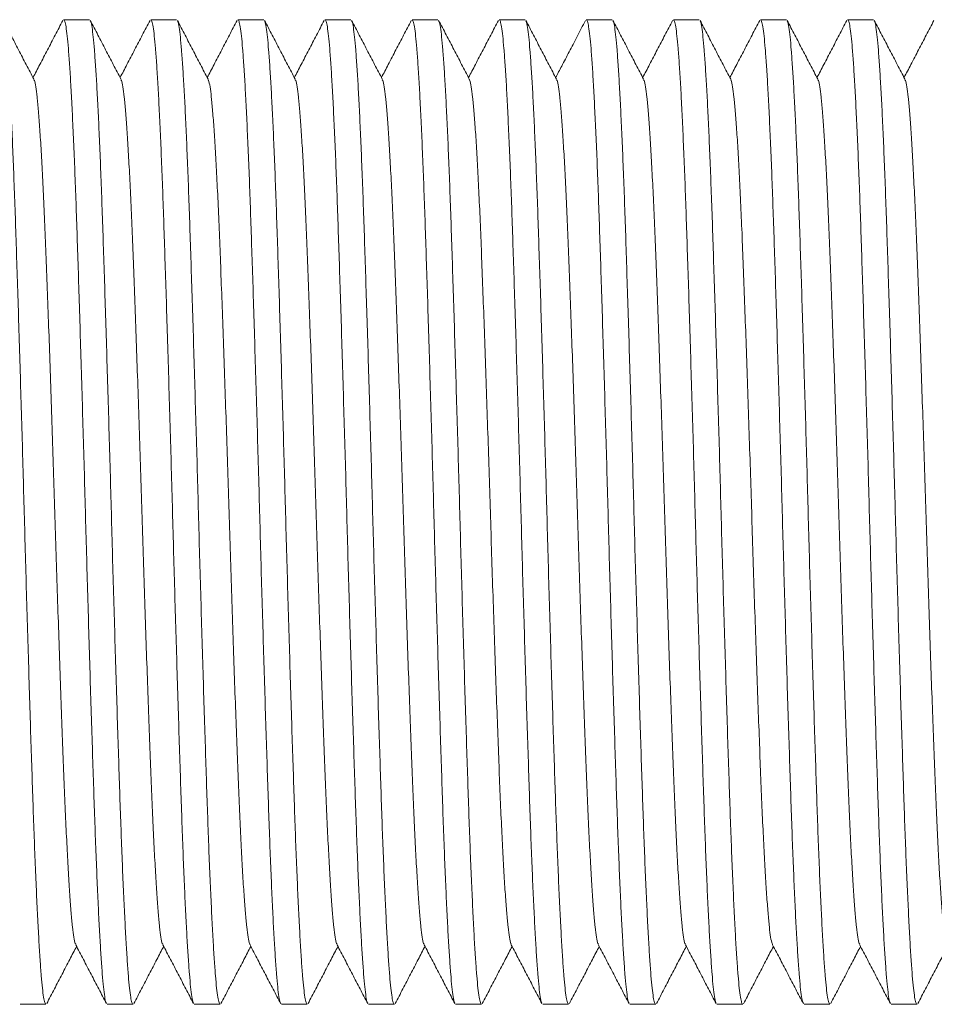
# Model space of a CAD drawing. Units: millimetres. Extents: x -481 to 876, y -433 to 680.
# Drawn here: x 210 to 229, y 2 to 23 of the extents above; entities that cross this region are included whole.
import ezdxf

# ---------------------------------------------------------------- set-up
doc = ezdxf.new("R2010")
doc.units = ezdxf.units.MM

msp = doc.modelspace()

# ---------------------------------------------------------------- linework, layer by layer
at = {"color": 7, "linetype": 'Continuous', "lineweight": 0}
for p, q in [((211.861, 22.689), (211.321, 22.689)), ((213.675, 22.689), (213.135, 22.689)), ((215.489, 22.689), (214.949, 22.689)), ((217.303, 22.689), (216.763, 22.689)), ((219.117, 22.689), (218.577, 22.689)), ((220.931, 22.689), (220.391, 22.689)), ((222.745, 22.689), (222.205, 22.689)), ((224.559, 22.689), (224.019, 22.689)), ((226.373, 22.689), (225.833, 22.689)), ((228.187, 22.689), (227.647, 22.689)), ((210.414, 2.189), (210.954, 2.189)), ((212.228, 2.189), (212.768, 2.189)), ((214.042, 2.189), (214.582, 2.189)), ((215.856, 2.189), (216.396, 2.189)), ((217.67, 2.189), (218.21, 2.189)), ((219.484, 2.189), (220.024, 2.189)), ((221.298, 2.189), (221.838, 2.189)), ((223.112, 2.189), (223.652, 2.189)), ((224.926, 2.189), (225.466, 2.189)), ((226.74, 2.189), (227.28, 2.189)), ((228.554, 2.189), (229.094, 2.189))]:
    msp.add_line(p, q, dxfattribs=at)
for points, knots in [([(210.702, 21.449), (210.649, 21.551), (210.542, 21.755), (210.382, 22.061), (210.222, 22.368), (210.116, 22.572), (210.062, 22.674)], [0, 0, 0, 0, 0.249951, 0.499938, 0.749956, 1, 1, 1, 1]), ([(210.062, 22.664), (210.066, 22.66), (210.078, 22.645), (210.099, 22.536), (210.124, 22.341), (210.148, 22.067), (210.173, 21.723), (210.199, 21.307), (210.224, 20.825), (210.25, 20.28), (210.275, 19.673), (210.3, 19.012), (210.325, 18.3), (210.349, 17.542), (210.375, 16.74), (210.401, 15.905), (210.426, 15.047), (210.452, 14.177), (210.477, 13.3), (210.501, 12.415), (210.525, 11.525), (210.551, 10.632), (210.577, 9.747), (210.603, 8.882), (210.628, 8.05), (210.654, 7.262), (210.678, 6.522), (210.702, 5.825), (210.727, 5.17), (210.753, 4.563), (210.779, 4.012), (210.805, 3.527), (210.83, 3.114), (210.855, 2.777), (210.879, 2.515), (210.904, 2.328), (210.929, 2.21), (210.946, 2.196), (210.954, 2.19)], [0, 0, 0, 0, 0.012012, 0.040602, 0.068969, 0.097079, 0.125406, 0.153459, 0.181637, 0.209835, 0.237946, 0.266369, 0.294506, 0.322767, 0.35129, 0.379964, 0.408166, 0.436301, 0.464262, 0.491949, 0.520141, 0.548617, 0.577268, 0.605983, 0.63465, 0.66265, 0.690394, 0.718033, 0.745951, 0.774574, 0.803285, 0.831972, 0.860523, 0.888828, 0.91644, 0.944313, 0.972396, 1, 1, 1, 1]), ([(211.305, 22.673), (211.252, 22.571), (211.145, 22.367), (210.985, 22.06), (210.832, 21.766), (210.731, 21.573), (210.684, 21.483)], [0, 0, 0, 0, 0.257386, 0.514729, 0.772046, 1, 1, 1, 1]), ([(212.213, 2.213), (212.209, 2.217), (212.197, 2.232), (212.176, 2.342), (212.151, 2.536), (212.127, 2.81), (212.102, 3.155), (212.076, 3.57), (212.051, 4.052), (212.025, 4.598), (212, 5.204), (211.975, 5.865), (211.95, 6.578), (211.926, 7.336), (211.9, 8.138), (211.874, 8.973), (211.849, 9.83), (211.823, 10.7), (211.798, 11.578), (211.774, 12.463), (211.75, 13.353), (211.724, 14.246), (211.698, 15.13), (211.672, 15.996), (211.647, 16.827), (211.621, 17.616), (211.597, 18.356), (211.573, 19.053), (211.548, 19.707), (211.522, 20.315), (211.496, 20.866), (211.471, 21.35), (211.445, 21.763), (211.42, 22.1), (211.396, 22.362), (211.371, 22.55), (211.346, 22.667), (211.33, 22.681), (211.321, 22.688)], [0, 0, 0, 0, 0.012078, 0.040665, 0.06903, 0.097139, 0.125464, 0.153515, 0.181691, 0.209887, 0.237996, 0.266418, 0.294552, 0.322813, 0.351333, 0.380005, 0.408206, 0.436338, 0.464298, 0.491983, 0.520173, 0.548646, 0.577296, 0.606009, 0.634674, 0.662673, 0.690415, 0.718052, 0.745968, 0.774589, 0.803298, 0.831983, 0.860532, 0.888836, 0.916446, 0.944317, 0.972398, 1, 1, 1, 1]), ([(212.516, 21.448), (212.463, 21.551), (212.356, 21.755), (212.196, 22.061), (212.037, 22.367), (211.93, 22.572), (211.877, 22.674)], [0, 0, 0, 0, 0.249961, 0.499942, 0.74996, 1, 1, 1, 1]), ([(211.877, 22.664), (211.88, 22.66), (211.892, 22.645), (211.913, 22.536), (211.938, 22.341), (211.962, 22.067), (211.987, 21.723), (212.013, 21.307), (212.038, 20.825), (212.064, 20.28), (212.089, 19.673), (212.114, 19.012), (212.139, 18.3), (212.163, 17.542), (212.189, 16.74), (212.215, 15.905), (212.24, 15.047), (212.266, 14.177), (212.291, 13.3), (212.315, 12.415), (212.339, 11.525), (212.365, 10.632), (212.391, 9.747), (212.417, 8.882), (212.442, 8.05), (212.468, 7.262), (212.492, 6.522), (212.516, 5.825), (212.541, 5.17), (212.567, 4.563), (212.593, 4.012), (212.619, 3.527), (212.644, 3.114), (212.669, 2.777), (212.693, 2.515), (212.718, 2.328), (212.743, 2.21), (212.76, 2.196), (212.768, 2.19)], [0, 0, 0, 0, 0.01177, 0.040366, 0.06874, 0.096857, 0.125191, 0.153251, 0.181436, 0.209641, 0.237759, 0.266189, 0.294332, 0.322601, 0.35113, 0.379811, 0.408021, 0.436162, 0.46413, 0.491824, 0.520023, 0.548506, 0.577164, 0.605886, 0.63456, 0.662568, 0.690318, 0.717963, 0.745889, 0.774519, 0.803237, 0.831931, 0.860489, 0.888801, 0.916419, 0.944299, 0.97239, 1, 1, 1, 1]), ([(213.12, 22.675), (213.067, 22.573), (212.96, 22.368), (212.8, 22.062), (212.646, 21.767), (212.545, 21.574), (212.498, 21.483)], [0, 0, 0, 0, 0.257083, 0.51414, 0.771165, 1, 1, 1, 1]), ([(214.026, 2.214), (214.023, 2.218), (214.011, 2.233), (213.99, 2.342), (213.965, 2.536), (213.941, 2.81), (213.916, 3.155), (213.89, 3.57), (213.865, 4.052), (213.839, 4.598), (213.814, 5.204), (213.789, 5.865), (213.764, 6.578), (213.74, 7.336), (213.714, 8.138), (213.688, 8.973), (213.663, 9.83), (213.637, 10.7), (213.612, 11.578), (213.588, 12.463), (213.564, 13.353), (213.538, 14.246), (213.512, 15.13), (213.486, 15.996), (213.461, 16.827), (213.435, 17.616), (213.411, 18.356), (213.387, 19.053), (213.362, 19.707), (213.336, 20.315), (213.31, 20.866), (213.285, 21.35), (213.259, 21.763), (213.234, 22.1), (213.21, 22.362), (213.185, 22.55), (213.16, 22.667), (213.144, 22.681), (213.135, 22.688)], [0, 0, 0, 0, 0.011616, 0.040217, 0.068595, 0.096717, 0.125055, 0.153119, 0.181309, 0.209518, 0.23764, 0.266075, 0.294222, 0.322496, 0.351029, 0.379715, 0.407929, 0.436075, 0.464047, 0.491745, 0.519949, 0.548435, 0.577098, 0.605825, 0.634503, 0.662515, 0.69027, 0.71792, 0.74585, 0.774484, 0.803206, 0.831905, 0.860467, 0.888784, 0.916406, 0.944291, 0.972385, 1, 1, 1, 1]), ([(214.33, 21.448), (214.277, 21.55), (214.17, 21.754), (214.011, 22.06), (213.851, 22.367), (213.744, 22.571), (213.691, 22.673)], [0, 0, 0, 0, 0.249951, 0.499932, 0.749952, 1, 1, 1, 1]), ([(213.691, 22.664), (213.694, 22.659), (213.707, 22.645), (213.727, 22.536), (213.752, 22.341), (213.776, 22.067), (213.801, 21.723), (213.827, 21.307), (213.852, 20.825), (213.878, 20.28), (213.903, 19.673), (213.928, 19.012), (213.953, 18.3), (213.977, 17.542), (214.003, 16.74), (214.029, 15.905), (214.054, 15.047), (214.08, 14.177), (214.105, 13.3), (214.129, 12.415), (214.153, 11.525), (214.179, 10.632), (214.205, 9.747), (214.231, 8.882), (214.256, 8.05), (214.282, 7.262), (214.306, 6.522), (214.33, 5.825), (214.355, 5.17), (214.381, 4.563), (214.407, 4.012), (214.433, 3.527), (214.458, 3.114), (214.483, 2.777), (214.507, 2.515), (214.532, 2.328), (214.557, 2.21), (214.574, 2.196), (214.582, 2.19)], [0, 0, 0, 0, 0.01144, 0.040046, 0.068429, 0.096556, 0.124899, 0.152968, 0.181163, 0.209377, 0.237505, 0.265944, 0.294097, 0.322375, 0.350914, 0.379605, 0.407823, 0.435975, 0.463952, 0.491654, 0.519863, 0.548355, 0.577023, 0.605755, 0.634438, 0.662455, 0.690215, 0.717869, 0.745804, 0.774444, 0.803171, 0.831875, 0.860442, 0.888764, 0.916392, 0.944281, 0.97238, 1, 1, 1, 1]), ([(214.933, 22.673), (214.88, 22.571), (214.773, 22.367), (214.613, 22.06), (214.46, 21.766), (214.359, 21.573), (214.312, 21.483)], [0, 0, 0, 0, 0.257446, 0.514866, 0.772248, 1, 1, 1, 1]), ([(215.843, 2.209), (215.839, 2.214), (215.825, 2.229), (215.804, 2.341), (215.779, 2.536), (215.755, 2.81), (215.73, 3.155), (215.704, 3.57), (215.679, 4.052), (215.653, 4.598), (215.628, 5.204), (215.603, 5.865), (215.578, 6.578), (215.554, 7.336), (215.528, 8.138), (215.502, 8.973), (215.477, 9.83), (215.451, 10.7), (215.426, 11.578), (215.402, 12.463), (215.378, 13.353), (215.352, 14.246), (215.326, 15.13), (215.3, 15.996), (215.275, 16.827), (215.249, 17.616), (215.225, 18.356), (215.201, 19.053), (215.176, 19.707), (215.15, 20.315), (215.124, 20.866), (215.099, 21.35), (215.073, 21.763), (215.048, 22.1), (215.024, 22.362), (214.999, 22.55), (214.974, 22.667), (214.958, 22.681), (214.949, 22.688)], [0, 0, 0, 0, 0.014701, 0.043212, 0.071502, 0.099536, 0.127786, 0.155762, 0.183864, 0.211985, 0.240019, 0.268366, 0.296425, 0.324611, 0.353055, 0.381651, 0.409777, 0.437835, 0.46572, 0.493331, 0.521447, 0.549845, 0.578418, 0.607055, 0.635644, 0.663568, 0.691237, 0.7188, 0.746643, 0.775188, 0.80382, 0.832429, 0.860902, 0.889131, 0.916667, 0.944464, 0.972471, 1, 1, 1, 1]), ([(216.144, 21.449), (216.091, 21.551), (215.984, 21.755), (215.824, 22.061), (215.664, 22.368), (215.558, 22.572), (215.504, 22.674)], [0, 0, 0, 0, 0.249949, 0.499928, 0.749946, 1, 1, 1, 1]), ([(215.504, 22.665), (215.508, 22.66), (215.52, 22.645), (215.541, 22.536), (215.566, 22.341), (215.59, 22.067), (215.615, 21.723), (215.641, 21.307), (215.666, 20.825), (215.692, 20.28), (215.717, 19.673), (215.742, 19.012), (215.767, 18.3), (215.791, 17.542), (215.817, 16.74), (215.843, 15.905), (215.868, 15.047), (215.894, 14.177), (215.919, 13.3), (215.943, 12.415), (215.967, 11.525), (215.993, 10.632), (216.019, 9.747), (216.045, 8.882), (216.07, 8.05), (216.096, 7.262), (216.12, 6.522), (216.144, 5.825), (216.169, 5.17), (216.195, 4.563), (216.221, 4.012), (216.247, 3.527), (216.272, 3.114), (216.297, 2.777), (216.321, 2.515), (216.346, 2.328), (216.371, 2.21), (216.388, 2.196), (216.396, 2.19)], [0, 0, 0, 0, 0.012087, 0.040674, 0.069039, 0.097147, 0.125472, 0.153522, 0.181699, 0.209895, 0.238003, 0.266425, 0.294559, 0.322818, 0.351339, 0.380011, 0.408211, 0.436343, 0.464302, 0.491987, 0.520177, 0.548651, 0.5773, 0.606013, 0.634678, 0.662676, 0.690418, 0.718054, 0.745971, 0.774591, 0.8033, 0.831985, 0.860533, 0.888837, 0.916446, 0.944317, 0.972398, 1, 1, 1, 1]), ([(216.747, 22.673), (216.694, 22.571), (216.587, 22.366), (216.427, 22.06), (216.274, 21.766), (216.173, 21.573), (216.126, 21.483)], [0, 0, 0, 0, 0.25747, 0.5149, 0.772305, 1, 1, 1, 1]), ([(217.655, 2.213), (217.651, 2.218), (217.639, 2.232), (217.618, 2.342), (217.593, 2.536), (217.569, 2.81), (217.544, 3.155), (217.518, 3.57), (217.493, 4.052), (217.467, 4.598), (217.442, 5.204), (217.417, 5.865), (217.392, 6.578), (217.368, 7.336), (217.342, 8.138), (217.316, 8.973), (217.291, 9.83), (217.265, 10.7), (217.24, 11.578), (217.216, 12.463), (217.192, 13.353), (217.166, 14.246), (217.14, 15.13), (217.114, 15.996), (217.089, 16.827), (217.063, 17.616), (217.039, 18.356), (217.015, 19.053), (216.99, 19.707), (216.964, 20.315), (216.938, 20.866), (216.913, 21.35), (216.887, 21.763), (216.862, 22.1), (216.838, 22.362), (216.813, 22.55), (216.788, 22.667), (216.772, 22.681), (216.763, 22.688)], [0, 0, 0, 0, 0.012064, 0.040652, 0.069017, 0.097127, 0.125452, 0.153503, 0.18168, 0.209876, 0.237986, 0.266408, 0.294543, 0.322803, 0.351324, 0.379997, 0.408197, 0.43633, 0.46429, 0.491976, 0.520166, 0.54864, 0.57729, 0.606004, 0.634669, 0.662668, 0.690411, 0.718048, 0.745965, 0.774586, 0.803296, 0.831981, 0.86053, 0.888834, 0.916444, 0.944316, 0.972398, 1, 1, 1, 1]), ([(217.958, 21.449), (217.904, 21.551), (217.798, 21.755), (217.638, 22.061), (217.478, 22.368), (217.372, 22.572), (217.319, 22.674)], [0, 0, 0, 0, 0.2499585, 0.4999426, 0.7499607, 1, 1, 1, 1]), ([(217.319, 22.664), (217.322, 22.66), (217.334, 22.645), (217.355, 22.536), (217.38, 22.341), (217.404, 22.067), (217.429, 21.723), (217.455, 21.307), (217.48, 20.825), (217.506, 20.28), (217.531, 19.673), (217.556, 19.012), (217.581, 18.3), (217.605, 17.542), (217.631, 16.74), (217.657, 15.905), (217.682, 15.047), (217.708, 14.177), (217.733, 13.3), (217.757, 12.415), (217.781, 11.525), (217.807, 10.632), (217.833, 9.747), (217.859, 8.882), (217.884, 8.05), (217.91, 7.262), (217.934, 6.522), (217.958, 5.825), (217.983, 5.17), (218.009, 4.563), (218.035, 4.012), (218.061, 3.527), (218.086, 3.114), (218.111, 2.777), (218.135, 2.515), (218.16, 2.328), (218.185, 2.21), (218.202, 2.196), (218.21, 2.19)], [0, 0, 0, 0, 0.011985, 0.040575, 0.068943, 0.097054, 0.125382, 0.153435, 0.181615, 0.209813, 0.237925, 0.266349, 0.294486, 0.322749, 0.351272, 0.379947, 0.40815, 0.436286, 0.464247, 0.491935, 0.520128, 0.548604, 0.577256, 0.605972, 0.63464, 0.662641, 0.690386, 0.718025, 0.745944, 0.774568, 0.80328, 0.831967, 0.860519, 0.888825, 0.916438, 0.944311, 0.972396, 1, 1, 1, 1]), ([(218.562, 22.675), (218.508, 22.572), (218.402, 22.368), (218.242, 22.062), (218.088, 21.767), (217.987, 21.574), (217.94, 21.483)], [0, 0, 0, 0, 0.257141, 0.51425, 0.771324, 1, 1, 1, 1]), ([(219.469, 2.213), (219.465, 2.218), (219.453, 2.232), (219.432, 2.342), (219.407, 2.536), (219.383, 2.81), (219.358, 3.155), (219.332, 3.57), (219.307, 4.052), (219.281, 4.598), (219.256, 5.204), (219.231, 5.865), (219.206, 6.578), (219.182, 7.336), (219.156, 8.138), (219.13, 8.973), (219.105, 9.83), (219.079, 10.7), (219.054, 11.578), (219.03, 12.463), (219.006, 13.353), (218.98, 14.246), (218.954, 15.13), (218.928, 15.996), (218.903, 16.827), (218.877, 17.616), (218.853, 18.356), (218.829, 19.053), (218.804, 19.707), (218.778, 20.315), (218.752, 20.866), (218.727, 21.35), (218.701, 21.763), (218.676, 22.1), (218.652, 22.362), (218.627, 22.55), (218.602, 22.667), (218.586, 22.681), (218.577, 22.688)], [0, 0, 0, 0, 0.01202, 0.040609, 0.068975, 0.097086, 0.125412, 0.153465, 0.181643, 0.209841, 0.237951, 0.266375, 0.294511, 0.322773, 0.351294, 0.379969, 0.408171, 0.436305, 0.464266, 0.491953, 0.520145, 0.54862, 0.577271, 0.605986, 0.634653, 0.662653, 0.690397, 0.718035, 0.745953, 0.774576, 0.803287, 0.831973, 0.860524, 0.888829, 0.916441, 0.944313, 0.972397, 1, 1, 1, 1]), ([(219.769, 21.453), (219.716, 21.555), (219.609, 21.759), (219.45, 22.066), (219.29, 22.372), (219.183, 22.576), (219.13, 22.678)], [0, 0, 0, 0, 0.249956, 0.49994, 0.749958, 1, 1, 1, 1]), ([(219.13, 22.668), (219.135, 22.663), (219.148, 22.648), (219.169, 22.536), (219.194, 22.341), (219.218, 22.067), (219.243, 21.723), (219.269, 21.307), (219.294, 20.825), (219.32, 20.28), (219.345, 19.673), (219.37, 19.012), (219.395, 18.3), (219.419, 17.542), (219.445, 16.74), (219.471, 15.905), (219.496, 15.047), (219.522, 14.177), (219.547, 13.3), (219.571, 12.415), (219.595, 11.525), (219.621, 10.632), (219.647, 9.747), (219.673, 8.882), (219.698, 8.05), (219.724, 7.262), (219.748, 6.522), (219.772, 5.825), (219.797, 5.17), (219.823, 4.563), (219.849, 4.012), (219.874, 3.527), (219.9, 3.114), (219.925, 2.777), (219.949, 2.515), (219.974, 2.328), (219.999, 2.21), (220.016, 2.196), (220.024, 2.19)], [0, 0, 0, 0, 0.014556, 0.043071, 0.071365, 0.099403, 0.127657, 0.155638, 0.183743, 0.211869, 0.239908, 0.268258, 0.296322, 0.324511, 0.35296, 0.38156, 0.40969, 0.437752, 0.465641, 0.493256, 0.521376, 0.549778, 0.578356, 0.606997, 0.635591, 0.663519, 0.691191, 0.718758, 0.746605, 0.775154, 0.803792, 0.832405, 0.860882, 0.889114, 0.916655, 0.944456, 0.972467, 1, 1, 1, 1]), ([(220.376, 22.675), (220.323, 22.573), (220.216, 22.369), (220.057, 22.063), (219.902, 21.767), (219.802, 21.574), (219.754, 21.483)], [0, 0, 0, 0, 0.256794, 0.513558, 0.770306, 1, 1, 1, 1]), ([(221.282, 2.214), (221.279, 2.218), (221.266, 2.233), (221.246, 2.342), (221.221, 2.536), (221.197, 2.81), (221.172, 3.155), (221.146, 3.57), (221.121, 4.052), (221.095, 4.598), (221.07, 5.204), (221.045, 5.865), (221.02, 6.578), (220.996, 7.336), (220.97, 8.138), (220.944, 8.973), (220.919, 9.83), (220.893, 10.7), (220.868, 11.578), (220.844, 12.463), (220.82, 13.353), (220.794, 14.246), (220.768, 15.13), (220.742, 15.996), (220.717, 16.827), (220.691, 17.616), (220.667, 18.356), (220.643, 19.053), (220.618, 19.707), (220.592, 20.315), (220.566, 20.866), (220.541, 21.35), (220.515, 21.763), (220.49, 22.1), (220.466, 22.362), (220.441, 22.55), (220.416, 22.667), (220.4, 22.681), (220.391, 22.688)], [0, 0, 0, 0, 0.011474, 0.040078, 0.068461, 0.096587, 0.124929, 0.152997, 0.181191, 0.209404, 0.23753, 0.265969, 0.294121, 0.322398, 0.350936, 0.379626, 0.407844, 0.435993, 0.46397, 0.491672, 0.519879, 0.54837, 0.577037, 0.605768, 0.634451, 0.662466, 0.690226, 0.717879, 0.745813, 0.774451, 0.803178, 0.831881, 0.860447, 0.888768, 0.916394, 0.944283, 0.972381, 1, 1, 1, 1]), ([(221.586, 21.448), (221.533, 21.55), (221.426, 21.755), (221.266, 22.061), (221.107, 22.367), (221, 22.572), (220.947, 22.674)], [0, 0, 0, 0, 0.249944, 0.499933, 0.749945, 1, 1, 1, 1]), ([(220.947, 22.664), (220.95, 22.66), (220.962, 22.645), (220.983, 22.536), (221.008, 22.341), (221.032, 22.067), (221.057, 21.723), (221.083, 21.307), (221.108, 20.825), (221.134, 20.28), (221.159, 19.673), (221.184, 19.012), (221.209, 18.3), (221.233, 17.542), (221.259, 16.74), (221.285, 15.905), (221.31, 15.047), (221.336, 14.177), (221.361, 13.3), (221.385, 12.415), (221.409, 11.525), (221.435, 10.632), (221.461, 9.747), (221.487, 8.882), (221.512, 8.05), (221.538, 7.262), (221.562, 6.522), (221.586, 5.825), (221.611, 5.17), (221.637, 4.563), (221.663, 4.012), (221.689, 3.527), (221.714, 3.114), (221.739, 2.777), (221.763, 2.515), (221.788, 2.328), (221.813, 2.21), (221.83, 2.196), (221.838, 2.19)], [0, 0, 0, 0, 0.011807, 0.040402, 0.068775, 0.096891, 0.125224, 0.153283, 0.181467, 0.209671, 0.237788, 0.266217, 0.294359, 0.322627, 0.351155, 0.379835, 0.408043, 0.436184, 0.46415, 0.491843, 0.520042, 0.548523, 0.57718, 0.605901, 0.634574, 0.66258, 0.69033, 0.717974, 0.745899, 0.774527, 0.803244, 0.831937, 0.860494, 0.888805, 0.916423, 0.944301, 0.972391, 1, 1, 1, 1]), ([(222.189, 22.674), (222.16, 22.618), (222.105, 22.511), (222.017, 22.342), (221.933, 22.179), (221.85, 22.021), (221.771, 21.868), (221.672, 21.68), (221.609, 21.56), (221.568, 21.483)], [0, 0, 0, 0, 0.1540323, 0.2940629, 0.4232224, 0.5450492, 0.6633169, 0.7817993, 1, 1, 1, 1]), ([(223.096, 2.213), (223.093, 2.218), (223.081, 2.233), (223.06, 2.342), (223.035, 2.536), (223.011, 2.81), (222.986, 3.155), (222.96, 3.57), (222.935, 4.052), (222.909, 4.598), (222.884, 5.204), (222.859, 5.865), (222.834, 6.578), (222.81, 7.336), (222.784, 8.138), (222.758, 8.973), (222.733, 9.83), (222.707, 10.7), (222.682, 11.578), (222.658, 12.463), (222.634, 13.353), (222.608, 14.246), (222.582, 15.13), (222.556, 15.996), (222.531, 16.827), (222.505, 17.616), (222.481, 18.356), (222.457, 19.053), (222.432, 19.707), (222.406, 20.315), (222.38, 20.866), (222.355, 21.35), (222.329, 21.763), (222.304, 22.1), (222.28, 22.362), (222.255, 22.55), (222.23, 22.667), (222.214, 22.681), (222.205, 22.688)], [0, 0, 0, 0, 0.011847, 0.04044, 0.068812, 0.096928, 0.125259, 0.153316, 0.1815, 0.209702, 0.237818, 0.266246, 0.294387, 0.322654, 0.351181, 0.37986, 0.408067, 0.436206, 0.464172, 0.491864, 0.52006, 0.548541, 0.577196, 0.605917, 0.634589, 0.662594, 0.690342, 0.717985, 0.745909, 0.774536, 0.803252, 0.831944, 0.860499, 0.88881, 0.916426, 0.944304, 0.972392, 1, 1, 1, 1]), ([(223.4, 21.449), (223.346, 21.551), (223.24, 21.755), (223.08, 22.061), (222.92, 22.368), (222.814, 22.572), (222.76, 22.674)], [0, 0, 0, 0, 0.249956, 0.499934, 0.749951, 1, 1, 1, 1]), ([(222.76, 22.664), (222.764, 22.66), (222.776, 22.645), (222.797, 22.536), (222.822, 22.341), (222.846, 22.067), (222.871, 21.723), (222.897, 21.307), (222.922, 20.825), (222.948, 20.28), (222.973, 19.673), (222.998, 19.012), (223.023, 18.3), (223.047, 17.542), (223.073, 16.74), (223.099, 15.905), (223.124, 15.047), (223.15, 14.177), (223.175, 13.3), (223.199, 12.415), (223.223, 11.525), (223.249, 10.632), (223.275, 9.747), (223.301, 8.882), (223.326, 8.05), (223.352, 7.262), (223.376, 6.522), (223.4, 5.825), (223.425, 5.17), (223.451, 4.563), (223.477, 4.012), (223.502, 3.527), (223.528, 3.114), (223.553, 2.777), (223.577, 2.515), (223.602, 2.328), (223.627, 2.21), (223.644, 2.196), (223.652, 2.19)], [0, 0, 0, 0, 0.012033, 0.040621, 0.068988, 0.097098, 0.125424, 0.153476, 0.181654, 0.209851, 0.237962, 0.266384, 0.29452, 0.322781, 0.351303, 0.379977, 0.408178, 0.436313, 0.464273, 0.491959, 0.520151, 0.548626, 0.577276, 0.605991, 0.634658, 0.662657, 0.690401, 0.718038, 0.745957, 0.774579, 0.803289, 0.831975, 0.860526, 0.888831, 0.916442, 0.944314, 0.972397, 1, 1, 1, 1]), ([(224.004, 22.675), (223.951, 22.573), (223.844, 22.368), (223.684, 22.062), (223.53, 21.767), (223.429, 21.574), (223.382, 21.483)], [0, 0, 0, 0, 0.25707, 0.514094, 0.771096, 1, 1, 1, 1]), ([(224.91, 2.213), (224.907, 2.218), (224.895, 2.232), (224.874, 2.342), (224.849, 2.536), (224.825, 2.81), (224.8, 3.155), (224.774, 3.57), (224.749, 4.052), (224.723, 4.598), (224.698, 5.204), (224.673, 5.865), (224.648, 6.578), (224.624, 7.336), (224.598, 8.138), (224.572, 8.973), (224.547, 9.83), (224.521, 10.7), (224.496, 11.578), (224.472, 12.463), (224.448, 13.353), (224.422, 14.246), (224.396, 15.13), (224.37, 15.996), (224.345, 16.827), (224.319, 17.616), (224.295, 18.356), (224.271, 19.053), (224.246, 19.707), (224.22, 20.315), (224.194, 20.866), (224.169, 21.35), (224.143, 21.763), (224.118, 22.1), (224.094, 22.362), (224.069, 22.55), (224.044, 22.667), (224.028, 22.681), (224.019, 22.688)], [0, 0, 0, 0, 0.011967, 0.040558, 0.068926, 0.097038, 0.125366, 0.15342, 0.1816, 0.209799, 0.237911, 0.266336, 0.294473, 0.322737, 0.35126, 0.379936, 0.408139, 0.436275, 0.464238, 0.491926, 0.520119, 0.548596, 0.577248, 0.605965, 0.634633, 0.662635, 0.69038, 0.71802, 0.74594, 0.774564, 0.803276, 0.831964, 0.860516, 0.888823, 0.916436, 0.94431, 0.972395, 1, 1, 1, 1]), ([(225.214, 21.448), (225.161, 21.55), (225.054, 21.754), (224.895, 22.061), (224.735, 22.367), (224.628, 22.571), (224.575, 22.673)], [0, 0, 0, 0, 0.249948, 0.49993, 0.749949, 1, 1, 1, 1]), ([(224.575, 22.664), (224.578, 22.659), (224.591, 22.645), (224.611, 22.536), (224.636, 22.341), (224.66, 22.067), (224.685, 21.723), (224.711, 21.307), (224.736, 20.825), (224.762, 20.28), (224.787, 19.673), (224.812, 19.012), (224.837, 18.3), (224.861, 17.542), (224.887, 16.74), (224.913, 15.905), (224.938, 15.047), (224.964, 14.177), (224.989, 13.3), (225.013, 12.415), (225.037, 11.525), (225.063, 10.632), (225.089, 9.747), (225.115, 8.882), (225.14, 8.05), (225.166, 7.262), (225.19, 6.522), (225.214, 5.825), (225.239, 5.17), (225.265, 4.563), (225.291, 4.012), (225.316, 3.527), (225.342, 3.114), (225.367, 2.777), (225.391, 2.515), (225.416, 2.328), (225.441, 2.21), (225.458, 2.196), (225.466, 2.19)], [0, 0, 0, 0, 0.011574, 0.040176, 0.068556, 0.096679, 0.125018, 0.153083, 0.181274, 0.209485, 0.237608, 0.266044, 0.294193, 0.322467, 0.351002, 0.379689, 0.407904, 0.436051, 0.464024, 0.491723, 0.519929, 0.548416, 0.57708, 0.605808, 0.634488, 0.662501, 0.690257, 0.717908, 0.745839, 0.774474, 0.803198, 0.831897, 0.860461, 0.888779, 0.916403, 0.944288, 0.972384, 1, 1, 1, 1]), ([(225.817, 22.673), (225.764, 22.571), (225.657, 22.367), (225.497, 22.06), (225.344, 21.766), (225.243, 21.573), (225.196, 21.483)], [0, 0, 0, 0, 0.257426, 0.514829, 0.772191, 1, 1, 1, 1]), ([(226.726, 2.21), (226.722, 2.215), (226.709, 2.23), (226.688, 2.341), (226.663, 2.536), (226.639, 2.81), (226.614, 3.155), (226.588, 3.57), (226.563, 4.052), (226.537, 4.598), (226.512, 5.204), (226.487, 5.865), (226.462, 6.578), (226.438, 7.336), (226.412, 8.138), (226.386, 8.973), (226.361, 9.83), (226.335, 10.7), (226.31, 11.578), (226.286, 12.463), (226.262, 13.353), (226.236, 14.246), (226.21, 15.13), (226.184, 15.996), (226.159, 16.827), (226.133, 17.616), (226.109, 18.356), (226.085, 19.053), (226.06, 19.707), (226.034, 20.315), (226.008, 20.866), (225.983, 21.35), (225.957, 21.763), (225.932, 22.1), (225.908, 22.362), (225.883, 22.55), (225.858, 22.667), (225.842, 22.681), (225.833, 22.688)], [0, 0, 0, 0, 0.01407, 0.0426, 0.070908, 0.09896, 0.127227, 0.155222, 0.183341, 0.211481, 0.239533, 0.267897, 0.295975, 0.324178, 0.352641, 0.381255, 0.409399, 0.437475, 0.465378, 0.493007, 0.52114, 0.549556, 0.578148, 0.606804, 0.635411, 0.663353, 0.691039, 0.71862, 0.746481, 0.775044, 0.803695, 0.832322, 0.860813, 0.88906, 0.916614, 0.944429, 0.972454, 1, 1, 1, 1]), ([(227.028, 21.448), (226.975, 21.55), (226.868, 21.754), (226.709, 22.061), (226.549, 22.367), (226.442, 22.571), (226.389, 22.674)], [0, 0, 0, 0, 0.249953, 0.499932, 0.749948, 1, 1, 1, 1]), ([(226.389, 22.664), (226.392, 22.66), (226.404, 22.645), (226.425, 22.536), (226.45, 22.341), (226.474, 22.067), (226.499, 21.723), (226.525, 21.307), (226.55, 20.825), (226.576, 20.28), (226.601, 19.673), (226.626, 19.012), (226.651, 18.3), (226.675, 17.542), (226.701, 16.74), (226.727, 15.905), (226.752, 15.047), (226.778, 14.177), (226.803, 13.3), (226.827, 12.415), (226.851, 11.525), (226.877, 10.632), (226.903, 9.747), (226.929, 8.882), (226.954, 8.05), (226.98, 7.262), (227.004, 6.522), (227.028, 5.825), (227.053, 5.17), (227.079, 4.563), (227.105, 4.012), (227.13, 3.527), (227.156, 3.114), (227.181, 2.777), (227.205, 2.515), (227.23, 2.328), (227.255, 2.21), (227.272, 2.196), (227.28, 2.19)], [0, 0, 0, 0, 0.011625, 0.040226, 0.068604, 0.096725, 0.125063, 0.153127, 0.181316, 0.209526, 0.237647, 0.266082, 0.294229, 0.322502, 0.351036, 0.379721, 0.407934, 0.43608, 0.464052, 0.49175, 0.519953, 0.54844, 0.577102, 0.605829, 0.634507, 0.662518, 0.690273, 0.717922, 0.745852, 0.774486, 0.803208, 0.831906, 0.860468, 0.888785, 0.916407, 0.944291, 0.972386, 1, 1, 1, 1]), ([(227.631, 22.674), (227.578, 22.571), (227.471, 22.367), (227.312, 22.061), (227.158, 21.766), (227.057, 21.573), (227.01, 21.483)], [0, 0, 0, 0, 0.2573588, 0.5146926, 0.7719786, 1, 1, 1, 1]), ([(228.538, 2.214), (228.535, 2.218), (228.523, 2.233), (228.502, 2.342), (228.477, 2.536), (228.453, 2.81), (228.428, 3.155), (228.402, 3.57), (228.377, 4.052), (228.351, 4.598), (228.326, 5.204), (228.301, 5.865), (228.276, 6.578), (228.252, 7.336), (228.226, 8.138), (228.2, 8.973), (228.175, 9.83), (228.149, 10.7), (228.124, 11.578), (228.1, 12.463), (228.076, 13.353), (228.05, 14.246), (228.024, 15.13), (227.998, 15.996), (227.973, 16.827), (227.947, 17.616), (227.923, 18.356), (227.899, 19.053), (227.874, 19.707), (227.848, 20.315), (227.822, 20.866), (227.797, 21.35), (227.771, 21.763), (227.746, 22.1), (227.722, 22.362), (227.697, 22.55), (227.672, 22.667), (227.656, 22.681), (227.647, 22.688)], [0, 0, 0, 0, 0.011689, 0.040287, 0.068663, 0.096783, 0.125119, 0.153181, 0.181369, 0.209576, 0.237696, 0.266129, 0.294274, 0.322546, 0.351077, 0.379761, 0.407972, 0.436116, 0.464086, 0.491782, 0.519984, 0.548468, 0.577129, 0.605854, 0.63453, 0.66254, 0.690293, 0.71794, 0.745868, 0.7745, 0.803221, 0.831917, 0.860477, 0.888792, 0.916413, 0.944295, 0.972387, 1, 1, 1, 1]), ([(228.842, 21.449), (228.788, 21.551), (228.682, 21.756), (228.522, 22.062), (228.362, 22.368), (228.256, 22.572), (228.202, 22.675)], [0, 0, 0, 0, 0.249954, 0.499943, 0.74996, 1, 1, 1, 1]), ([(228.202, 22.665), (228.206, 22.66), (228.218, 22.645), (228.239, 22.536), (228.264, 22.341), (228.288, 22.067), (228.313, 21.723), (228.339, 21.307), (228.364, 20.825), (228.39, 20.28), (228.415, 19.673), (228.44, 19.012), (228.465, 18.3), (228.489, 17.542), (228.515, 16.74), (228.541, 15.905), (228.566, 15.047), (228.592, 14.177), (228.617, 13.3), (228.641, 12.415), (228.665, 11.525), (228.691, 10.632), (228.717, 9.747), (228.743, 8.882), (228.768, 8.05), (228.794, 7.262), (228.818, 6.522), (228.842, 5.825), (228.867, 5.17), (228.893, 4.563), (228.919, 4.012), (228.944, 3.527), (228.97, 3.114), (228.995, 2.777), (229.019, 2.515), (229.044, 2.328), (229.069, 2.21), (229.086, 2.196), (229.094, 2.19)], [0, 0, 0, 0, 0.012251, 0.040833, 0.069193, 0.097297, 0.125617, 0.153663, 0.181834, 0.210026, 0.23813, 0.266546, 0.294676, 0.322931, 0.351446, 0.380113, 0.408309, 0.436437, 0.464391, 0.492071, 0.520257, 0.548725, 0.57737, 0.606078, 0.634738, 0.662732, 0.690469, 0.718101, 0.746013, 0.774628, 0.803333, 0.832013, 0.860556, 0.888855, 0.91646, 0.944326, 0.972403, 1, 1, 1, 1]), ([(229.446, 22.675), (229.392, 22.572), (229.286, 22.368), (229.126, 22.062), (228.972, 21.767), (228.871, 21.574), (228.824, 21.483)], [0, 0, 0, 0, 0.257131, 0.514237, 0.771293, 1, 1, 1, 1]), ([(210.702, 21.438), (210.706, 21.434), (210.719, 21.419), (210.742, 21.301), (210.769, 21.091), (210.797, 20.793), (210.825, 20.415), (210.854, 19.958), (210.883, 19.426), (210.912, 18.827), (210.94, 18.172), (210.967, 17.464), (210.995, 16.706), (211.024, 15.903), (211.053, 15.062), (211.082, 14.197), (211.11, 13.32), (211.138, 12.439), (211.165, 11.558), (211.193, 10.681), (211.222, 9.815), (211.251, 8.975), (211.28, 8.171), (211.308, 7.414), (211.335, 6.706), (211.363, 6.05), (211.392, 5.452), (211.421, 4.92), (211.45, 4.462), (211.478, 4.085), (211.506, 3.787), (211.533, 3.576), (211.556, 3.459), (211.57, 3.443), (211.573, 3.439)], [0, 0, 0, 0, 0.012604, 0.04519, 0.077462, 0.109587, 0.142066, 0.174767, 0.207533, 0.240202, 0.272618, 0.304708, 0.337056, 0.369687, 0.402446, 0.435173, 0.467708, 0.4999, 0.532091, 0.564627, 0.597354, 0.630113, 0.662744, 0.695091, 0.727181, 0.759598, 0.792267, 0.825032, 0.857734, 0.890213, 0.922337, 0.954609, 0.987196, 1, 1, 1, 1]), ([(212.516, 21.438), (212.52, 21.434), (212.533, 21.418), (212.556, 21.301), (212.583, 21.091), (212.611, 20.793), (212.639, 20.415), (212.668, 19.958), (212.697, 19.426), (212.726, 18.827), (212.754, 18.172), (212.781, 17.464), (212.809, 16.706), (212.838, 15.903), (212.867, 15.062), (212.896, 14.197), (212.924, 13.32), (212.952, 12.439), (212.979, 11.558), (213.007, 10.681), (213.036, 9.815), (213.065, 8.975), (213.094, 8.171), (213.122, 7.414), (213.149, 6.706), (213.177, 6.05), (213.206, 5.452), (213.235, 4.92), (213.264, 4.462), (213.292, 4.085), (213.32, 3.787), (213.347, 3.576), (213.37, 3.459), (213.383, 3.444), (213.387, 3.44)], [0, 0, 0, 0, 0.012549, 0.045154, 0.077444, 0.109587, 0.142084, 0.174804, 0.207588, 0.240275, 0.27271, 0.304818, 0.337184, 0.369833, 0.402611, 0.435356, 0.46791, 0.50012, 0.532329, 0.564883, 0.597629, 0.630406, 0.663056, 0.695421, 0.727529, 0.759964, 0.792652, 0.825436, 0.858155, 0.890653, 0.922795, 0.955085, 0.98769, 1, 1, 1, 1]), ([(214.33, 21.438), (214.334, 21.433), (214.347, 21.418), (214.37, 21.301), (214.397, 21.091), (214.425, 20.793), (214.453, 20.415), (214.482, 19.958), (214.511, 19.426), (214.54, 18.827), (214.568, 18.172), (214.595, 17.464), (214.623, 16.706), (214.652, 15.903), (214.681, 15.062), (214.71, 14.197), (214.738, 13.32), (214.766, 12.439), (214.793, 11.558), (214.821, 10.681), (214.85, 9.815), (214.879, 8.975), (214.908, 8.171), (214.936, 7.414), (214.963, 6.706), (214.991, 6.05), (215.02, 5.452), (215.049, 4.92), (215.078, 4.462), (215.106, 4.085), (215.134, 3.787), (215.161, 3.576), (215.185, 3.456), (215.199, 3.44), (215.204, 3.435)], [0, 0, 0, 0, 0.0120985, 0.0446075, 0.0768028, 0.1088506, 0.141252, 0.1738755, 0.2065631, 0.2391547, 0.2714934, 0.3035077, 0.3357777, 0.368331, 0.4010123, 0.4336612, 0.4661193, 0.4982342, 0.5303486, 0.5628073, 0.5954562, 0.628137, 0.6606908, 0.6929603, 0.7249746, 0.7573137, 0.7899053, 0.8225926, 0.855216, 0.8876178, 0.9196655, 0.9518606, 0.9843697, 1, 1, 1, 1]), ([(216.144, 21.438), (216.148, 21.434), (216.161, 21.419), (216.184, 21.301), (216.211, 21.091), (216.239, 20.793), (216.267, 20.415), (216.296, 19.958), (216.325, 19.426), (216.354, 18.827), (216.382, 18.172), (216.409, 17.464), (216.437, 16.706), (216.466, 15.903), (216.495, 15.062), (216.524, 14.197), (216.552, 13.32), (216.58, 12.439), (216.607, 11.558), (216.635, 10.681), (216.664, 9.815), (216.693, 8.975), (216.722, 8.171), (216.75, 7.414), (216.777, 6.706), (216.805, 6.05), (216.834, 5.452), (216.863, 4.92), (216.892, 4.462), (216.92, 4.085), (216.948, 3.787), (216.975, 3.576), (216.998, 3.459), (217.012, 3.443), (217.015, 3.439)], [0, 0, 0, 0, 0.012641, 0.045226, 0.077495, 0.109617, 0.142094, 0.174793, 0.207556, 0.240224, 0.272637, 0.304726, 0.337071, 0.369699, 0.402456, 0.435181, 0.467714, 0.499904, 0.532092, 0.564626, 0.597351, 0.630107, 0.662737, 0.695081, 0.72717, 0.759584, 0.792251, 0.825014, 0.857713, 0.89019, 0.922312, 0.954581, 0.987166, 1, 1, 1, 1]), ([(217.958, 21.438), (217.961, 21.434), (217.975, 21.419), (217.998, 21.301), (218.025, 21.091), (218.053, 20.793), (218.081, 20.415), (218.11, 19.958), (218.139, 19.426), (218.168, 18.827), (218.196, 18.172), (218.223, 17.464), (218.251, 16.706), (218.28, 15.903), (218.309, 15.062), (218.338, 14.197), (218.366, 13.32), (218.394, 12.439), (218.421, 11.558), (218.449, 10.681), (218.478, 9.815), (218.507, 8.975), (218.536, 8.171), (218.564, 7.414), (218.591, 6.706), (218.619, 6.05), (218.648, 5.452), (218.677, 4.92), (218.706, 4.462), (218.734, 4.085), (218.762, 3.787), (218.789, 3.576), (218.812, 3.459), (218.825, 3.444), (218.829, 3.439)], [0, 0, 0, 0, 0.012768, 0.045357, 0.077631, 0.109758, 0.14224, 0.174944, 0.207712, 0.240384, 0.272802, 0.304895, 0.337245, 0.369879, 0.402641, 0.43537, 0.467908, 0.500102, 0.532296, 0.564835, 0.597564, 0.630325, 0.662959, 0.695309, 0.727402, 0.759821, 0.792493, 0.82526, 0.857964, 0.890446, 0.922573, 0.954847, 0.987437, 1, 1, 1, 1]), ([(219.769, 21.442), (219.774, 21.437), (219.788, 21.421), (219.812, 21.302), (219.839, 21.091), (219.867, 20.793), (219.895, 20.415), (219.924, 19.958), (219.953, 19.426), (219.982, 18.827), (220.01, 18.172), (220.037, 17.464), (220.065, 16.706), (220.094, 15.903), (220.123, 15.062), (220.152, 14.197), (220.18, 13.32), (220.208, 12.439), (220.235, 11.558), (220.263, 10.681), (220.292, 9.815), (220.321, 8.975), (220.35, 8.171), (220.378, 7.414), (220.405, 6.706), (220.433, 6.05), (220.462, 5.452), (220.491, 4.92), (220.52, 4.462), (220.548, 4.085), (220.576, 3.787), (220.603, 3.576), (220.626, 3.46), (220.639, 3.444), (220.643, 3.44)], [0, 0, 0, 0, 0.0154916, 0.0480037, 0.080202, 0.1122528, 0.1446574, 0.177284, 0.2099747, 0.2425694, 0.2749112, 0.3069286, 0.3392017, 0.3717581, 0.4044425, 0.4370946, 0.4695557, 0.5016737, 0.5337912, 0.5662529, 0.5989049, 0.6315889, 0.6641458, 0.6964184, 0.7284358, 0.760778, 0.7933727, 0.826063, 0.8586896, 0.8910944, 0.9231453, 0.9553435, 0.9878556, 1, 1, 1, 1]), ([(221.586, 21.438), (221.59, 21.434), (221.603, 21.418), (221.626, 21.301), (221.653, 21.091), (221.681, 20.793), (221.709, 20.415), (221.738, 19.958), (221.767, 19.426), (221.796, 18.827), (221.824, 18.172), (221.851, 17.464), (221.879, 16.706), (221.908, 15.903), (221.937, 15.062), (221.966, 14.197), (221.994, 13.32), (222.022, 12.439), (222.049, 11.558), (222.077, 10.681), (222.106, 9.815), (222.135, 8.975), (222.164, 8.171), (222.192, 7.414), (222.219, 6.706), (222.247, 6.05), (222.276, 5.452), (222.305, 4.92), (222.334, 4.462), (222.362, 4.085), (222.39, 3.787), (222.417, 3.576), (222.44, 3.459), (222.453, 3.444), (222.457, 3.439)], [0, 0, 0, 0, 0.0123726, 0.0449732, 0.0772592, 0.1093973, 0.1418901, 0.1746055, 0.2073853, 0.2400687, 0.2724985, 0.3046031, 0.3369641, 0.3696091, 0.4023826, 0.4351235, 0.4676731, 0.4998785, 0.5320834, 0.5646335, 0.5973745, 0.6301474, 0.662793, 0.6951535, 0.727258, 0.7596883, 0.7923717, 0.8251511, 0.8578665, 0.8903596, 0.9224977, 0.9547835, 0.9873842, 1, 1, 1, 1]), ([(223.4, 21.438), (223.403, 21.434), (223.417, 21.419), (223.44, 21.301), (223.467, 21.091), (223.495, 20.793), (223.523, 20.415), (223.552, 19.958), (223.581, 19.426), (223.61, 18.827), (223.638, 18.172), (223.665, 17.464), (223.693, 16.706), (223.722, 15.903), (223.751, 15.062), (223.78, 14.197), (223.808, 13.32), (223.836, 12.439), (223.863, 11.558), (223.891, 10.681), (223.92, 9.815), (223.949, 8.975), (223.978, 8.171), (224.006, 7.414), (224.033, 6.706), (224.061, 6.05), (224.09, 5.452), (224.119, 4.92), (224.148, 4.462), (224.176, 4.085), (224.204, 3.787), (224.231, 3.576), (224.254, 3.459), (224.267, 3.444), (224.271, 3.44)], [0, 0, 0, 0, 0.01277, 0.045359, 0.077634, 0.109762, 0.142243, 0.174948, 0.207716, 0.240388, 0.272807, 0.304901, 0.337251, 0.369885, 0.402647, 0.435377, 0.467915, 0.50011, 0.532303, 0.564842, 0.597572, 0.630334, 0.662968, 0.695318, 0.727411, 0.759831, 0.792503, 0.825271, 0.857975, 0.890457, 0.922584, 0.954859, 0.987449, 1, 1, 1, 1]), ([(225.214, 21.438), (225.218, 21.433), (225.231, 21.418), (225.254, 21.301), (225.281, 21.091), (225.309, 20.793), (225.337, 20.415), (225.366, 19.958), (225.395, 19.426), (225.424, 18.827), (225.452, 18.172), (225.479, 17.464), (225.507, 16.706), (225.536, 15.903), (225.565, 15.062), (225.594, 14.197), (225.622, 13.32), (225.65, 12.439), (225.677, 11.558), (225.705, 10.681), (225.734, 9.815), (225.763, 8.975), (225.792, 8.171), (225.82, 7.414), (225.847, 6.706), (225.875, 6.05), (225.904, 5.452), (225.933, 4.92), (225.962, 4.462), (225.99, 4.085), (226.018, 3.787), (226.045, 3.576), (226.069, 3.457), (226.083, 3.441), (226.087, 3.436)], [0, 0, 0, 0, 0.01221, 0.044735, 0.076947, 0.109011, 0.141428, 0.174068, 0.206772, 0.23938, 0.271735, 0.303766, 0.336052, 0.368622, 0.40132, 0.433985, 0.46646, 0.498591, 0.530721, 0.563196, 0.595862, 0.628559, 0.661129, 0.693415, 0.725445, 0.757801, 0.790409, 0.823113, 0.855753, 0.888171, 0.920235, 0.952446, 0.984971, 1, 1, 1, 1]), ([(227.028, 21.438), (227.032, 21.433), (227.045, 21.418), (227.068, 21.301), (227.095, 21.091), (227.123, 20.793), (227.151, 20.415), (227.18, 19.958), (227.209, 19.426), (227.238, 18.827), (227.266, 18.172), (227.293, 17.464), (227.321, 16.706), (227.35, 15.903), (227.379, 15.062), (227.408, 14.197), (227.436, 13.32), (227.464, 12.439), (227.491, 11.558), (227.519, 10.681), (227.548, 9.815), (227.577, 8.975), (227.606, 8.171), (227.634, 7.414), (227.661, 6.706), (227.689, 6.05), (227.718, 5.452), (227.747, 4.92), (227.776, 4.462), (227.804, 4.085), (227.832, 3.787), (227.859, 3.576), (227.882, 3.459), (227.895, 3.444), (227.899, 3.44)], [0, 0, 0, 0, 0.012218, 0.044827, 0.077122, 0.109268, 0.14177, 0.174494, 0.207283, 0.239975, 0.272414, 0.304527, 0.336896, 0.36955, 0.402332, 0.435082, 0.46764, 0.499855, 0.532068, 0.564627, 0.597377, 0.630158, 0.662813, 0.695182, 0.727295, 0.759734, 0.792426, 0.825215, 0.857939, 0.890441, 0.922587, 0.954882, 0.987491, 1, 1, 1, 1]), ([(228.842, 21.439), (228.845, 21.434), (228.859, 21.419), (228.882, 21.301), (228.909, 21.091), (228.937, 20.793), (228.965, 20.415), (228.994, 19.958), (229.023, 19.426), (229.052, 18.827), (229.08, 18.172), (229.107, 17.464), (229.135, 16.706), (229.164, 15.903), (229.193, 15.062), (229.222, 14.197), (229.25, 13.32), (229.278, 12.439), (229.305, 11.558), (229.333, 10.681), (229.362, 9.815), (229.391, 8.975), (229.42, 8.171), (229.448, 7.414), (229.475, 6.706), (229.503, 6.05), (229.532, 5.452), (229.561, 4.92), (229.59, 4.462), (229.618, 4.085), (229.646, 3.787), (229.673, 3.576), (229.696, 3.459), (229.71, 3.443), (229.713, 3.439)], [0, 0, 0, 0, 0.012982, 0.045555, 0.077813, 0.109924, 0.142389, 0.175076, 0.207828, 0.240483, 0.272885, 0.304962, 0.337296, 0.369913, 0.402658, 0.435371, 0.467893, 0.500071, 0.532248, 0.56477, 0.597483, 0.630228, 0.662845, 0.695178, 0.727255, 0.759658, 0.792313, 0.825065, 0.857752, 0.890217, 0.922328, 0.954586, 0.987159, 1, 1, 1, 1]), ([(210.969, 2.203), (211.022, 2.305), (211.129, 2.509), (211.289, 2.816), (211.443, 3.111), (211.544, 3.304), (211.591, 3.395)], [0, 0, 0, 0, 0.257063, 0.514094, 0.771092, 1, 1, 1, 1]), ([(211.573, 3.429), (211.627, 3.327), (211.733, 3.122), (211.893, 2.816), (212.053, 2.51), (212.159, 2.305), (212.213, 2.203)], [0, 0, 0, 0, 0.249952, 0.499939, 0.749953, 1, 1, 1, 1]), ([(212.784, 2.204), (212.837, 2.306), (212.944, 2.511), (213.104, 2.817), (213.257, 3.112), (213.358, 3.304), (213.405, 3.395)], [0, 0, 0, 0, 0.257363, 0.514699, 0.771999, 1, 1, 1, 1]), ([(213.387, 3.43), (213.44, 3.327), (213.547, 3.123), (213.707, 2.817), (213.866, 2.51), (213.973, 2.306), (214.026, 2.204)], [0, 0, 0, 0, 0.249954, 0.499934, 0.749951, 1, 1, 1, 1]), ([(214.597, 2.203), (214.65, 2.305), (214.757, 2.509), (214.917, 2.815), (215.071, 3.111), (215.172, 3.304), (215.219, 3.395)], [0, 0, 0, 0, 0.25687, 0.513713, 0.770521, 1, 1, 1, 1]), ([(215.204, 3.424), (215.257, 3.322), (215.364, 3.118), (215.523, 2.812), (215.683, 2.505), (215.79, 2.301), (215.843, 2.199)], [0, 0, 0, 0, 0.2499552, 0.4999395, 0.7499564, 1, 1, 1, 1]), ([(216.411, 2.203), (216.465, 2.305), (216.571, 2.509), (216.731, 2.816), (216.885, 3.111), (216.986, 3.304), (217.033, 3.395)], [0, 0, 0, 0, 0.25714, 0.514245, 0.77131, 1, 1, 1, 1]), ([(217.015, 3.429), (217.069, 3.327), (217.175, 3.122), (217.335, 2.816), (217.495, 2.51), (217.601, 2.305), (217.655, 2.203)], [0, 0, 0, 0, 0.249954, 0.499939, 0.749954, 1, 1, 1, 1]), ([(218.226, 2.205), (218.28, 2.307), (218.386, 2.511), (218.546, 2.818), (218.7, 3.112), (218.8, 3.305), (218.847, 3.395)], [0, 0, 0, 0, 0.2574986, 0.5149702, 0.7724052, 1, 1, 1, 1]), ([(218.829, 3.429), (218.882, 3.327), (218.989, 3.123), (219.149, 2.816), (219.309, 2.51), (219.415, 2.305), (219.469, 2.203)], [0, 0, 0, 0, 0.249945, 0.499927, 0.74995, 1, 1, 1, 1]), ([(220.04, 2.204), (220.093, 2.307), (220.2, 2.511), (220.36, 2.817), (220.513, 3.112), (220.614, 3.304), (220.661, 3.395)], [0, 0, 0, 0, 0.257451, 0.51486, 0.772249, 1, 1, 1, 1]), ([(220.643, 3.43), (220.696, 3.328), (220.803, 3.123), (220.962, 2.817), (221.122, 2.511), (221.229, 2.306), (221.282, 2.204)], [0, 0, 0, 0, 0.249952, 0.499937, 0.749957, 1, 1, 1, 1]), ([(221.853, 2.203), (221.906, 2.305), (222.013, 2.509), (222.173, 2.816), (222.327, 3.111), (222.428, 3.304), (222.475, 3.395)], [0, 0, 0, 0, 0.257087, 0.514126, 0.771135, 1, 1, 1, 1]), ([(222.457, 3.429), (222.51, 3.327), (222.617, 3.123), (222.777, 2.816), (222.937, 2.51), (223.043, 2.306), (223.096, 2.204)], [0, 0, 0, 0, 0.249947, 0.499937, 0.749953, 1, 1, 1, 1]), ([(223.668, 2.205), (223.721, 2.307), (223.828, 2.511), (223.988, 2.817), (224.141, 3.112), (224.242, 3.304), (224.289, 3.395)], [0, 0, 0, 0, 0.257415, 0.514798, 0.772145, 1, 1, 1, 1]), ([(224.271, 3.429), (224.324, 3.327), (224.431, 3.123), (224.591, 2.816), (224.751, 2.51), (224.857, 2.306), (224.91, 2.203)], [0, 0, 0, 0, 0.249948, 0.499933, 0.749949, 1, 1, 1, 1]), ([(225.48, 2.201), (225.534, 2.303), (225.64, 2.508), (225.8, 2.814), (225.954, 3.11), (226.055, 3.303), (226.103, 3.395)], [0, 0, 0, 0, 0.256582, 0.513144, 0.769677, 1, 1, 1, 1]), ([(226.087, 3.425), (226.141, 3.323), (226.247, 3.119), (226.407, 2.813), (226.567, 2.506), (226.673, 2.302), (226.726, 2.2)], [0, 0, 0, 0, 0.249957, 0.499949, 0.749953, 1, 1, 1, 1]), ([(227.295, 2.203), (227.349, 2.305), (227.455, 2.51), (227.615, 2.816), (227.769, 3.111), (227.87, 3.304), (227.917, 3.395)], [0, 0, 0, 0, 0.257177, 0.514319, 0.771428, 1, 1, 1, 1]), ([(227.899, 3.429), (227.952, 3.327), (228.059, 3.123), (228.219, 2.817), (228.378, 2.51), (228.485, 2.306), (228.538, 2.204)], [0, 0, 0, 0, 0.249964, 0.499949, 0.74996, 1, 1, 1, 1]), ([(229.11, 2.204), (229.163, 2.306), (229.27, 2.511), (229.43, 2.817), (229.583, 3.112), (229.684, 3.304), (229.731, 3.395)], [0, 0, 0, 0, 0.2573544, 0.5146697, 0.7719595, 1, 1, 1, 1])]:
    msp.add_open_spline(points, degree=3, knots=knots, dxfattribs=at)

doc.saveas('drawing.dxf')
